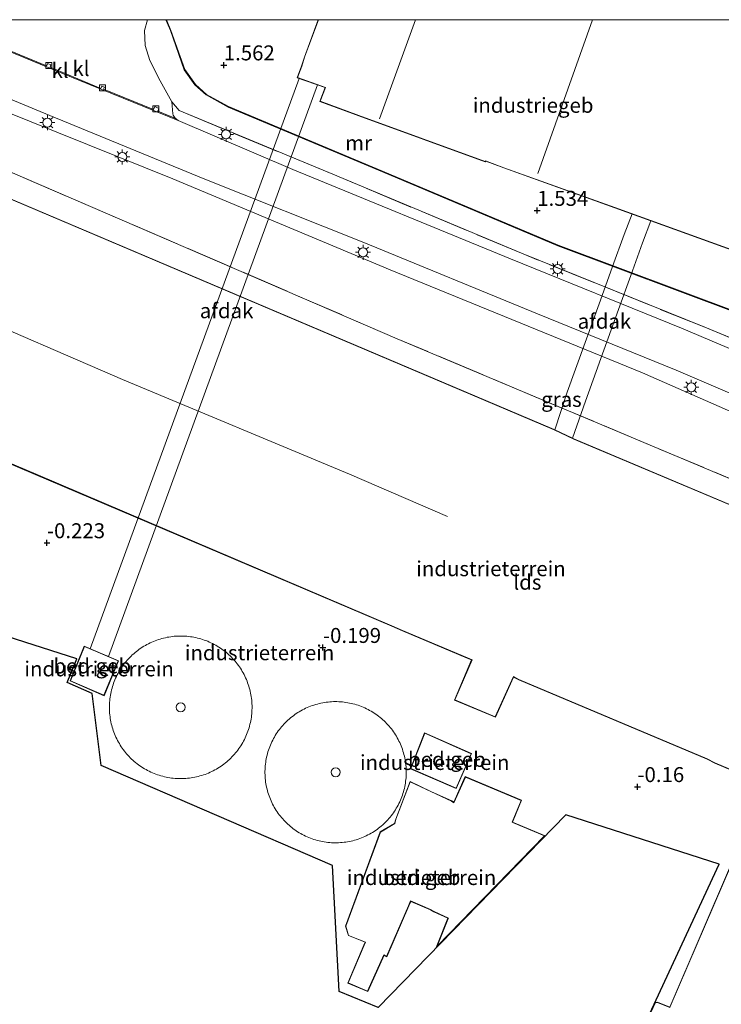
# Model space of a CAD drawing. Units: metres. Extents: x 90000 to 100008, y 423348 to 425003.
# Drawn here: x 98015 to 98132, y 424835 to 425000 of the extents above; entities that cross this region are included whole.
import ezdxf
from ezdxf.enums import TextEntityAlignment as Align

# ---------------------------------------------------------------- set-up
doc = ezdxf.new("R2010")
doc.units = ezdxf.units.M
doc.linetypes.add('IE-TERREINAFSCHEIDING', pattern=[10, 8, -2])
doc.layers.get('0').update_dxf_attribs({"lineweight": 25})
doc.layers.add('B-ME-GW-HOOGTEPUNT-S-B1', color=10, linetype='Continuous')
doc.layers.add('B-ME-KG-KADASTRAAL-OPNAMEDTMGRENS-L-B1', color=10, linetype='Continuous')
for name, color, linetype, lineweight in [('B-ME-GW-KRUINLIJN-L-B1', 93, 'Continuous', 18), ('B-ME-IE-GRASLAND-GV-B6', 93, 'Continuous', 18), ('B-ME-IE-GRONDWERKLIJN-GROND_INGERICHT-GV-B6', 253, 'Continuous', 18), ('B-ME-IE-MEUBILAIR_WEGMEUBILAIR-LICHTMAST-S-B1', 8, 'Continuous', 18), ('B-ME-IE-TERREINAFSCHEIDING-RASTERHEKWERK-L-B1', 8, 'IE-TERREINAFSCHEIDING', 18), ('B-ME-KG-KADASTRAAL-DAKRAND-L-B1', 13, 'Continuous', 18), ('B-ME-KG-KADASTRAAL-NOKLIJN-L-B1', 13, 'Continuous', 18), ('B-ME-MW-MUUR-GV-B6', 8, 'IE-TERREINAFSCHEIDING-KUNSTMATIG', 18), ('B-ME-OG-BEBOUWING-GV-B6', 173, 'Continuous', 18), ('B-ME-OG-BEBOUWING-S-B1', 173, 'Continuous', 18), ('B-ME-VH-VERH_SOORT-BITUMEN-GV-B6', 8, 'IE-TERREINAFSCHEIDING-NATUURLIJK-HOUTWAL', 18), ('B-ME-VH-VERH_SOORT-KLINKERS-GV-B6', 8, 'IE-TERREINAFSCHEIDING-NATUURLIJK-HOUTWAL', 18), ('B-ME-VV-KOLK-S-B1', 8, 'Continuous', 18)]:
    doc.layers.add(name, color=color, linetype=linetype, lineweight=lineweight)
doc.styles.add('NLCS-ISO', font='NLCS-ISO.TTF')
doc.linetypes.add('IE-TERREINAFSCHEIDING-KUNSTMATIG', pattern='A,4,[82,NLCS.SHX,S=0.75,R=90,X=0,Y=0],4,-2', length=10)
doc.linetypes.add('IE-TERREINAFSCHEIDING-NATUURLIJK-HOUTWAL', pattern='A,7,-1.5,[67,NLCS.SHX,S=0.75,R=45,X=0,Y=0],-1.5,7,-1.5,[70,NLCS.SHX,S=0.75,R=0,X=0,Y=0],-1.5', length=20)

# ---------------------------------------------------------------- blocks, each defined once
blk = doc.blocks.new('d43FN_FeatureWriter_4_35_FMEBLOCK4')
at = {"layer": 'B-ME-KG-KADASTRAAL-DAKRAND-L-B1'}
for points in [[(-43.12, 7.17, 24.21), (-49.57, 9.55, 24.21), (-48.71, 11.85, 24.25), (-53.36, 13.51, 24.25), (-52.65, 15.41, 24.25), (-52.17, 16.92, 23.41), (-49.87, 23.18, 23.41)], [(45.26, 23.18, 15.22), (42.63, 15.94, 15.01), (42.12, 14.64, 17.2), (53.36, 10.47, 17.35), (41.12, -23.18, 17.07), (-0.33, -8.2, 17.19), (-18.88, -1.55, 17.63), (-21.94, -0.41, 25.57), (-22.02, -0.53, 24.33), (-43.12, 7.17, 24.21)]]:
    blk.add_polyline3d(points, dxfattribs=at)
blk = doc.blocks.new('d43FN_FeatureWriter_4_35_FMEBLOCK10')
at = {"layer": 'B-ME-KG-KADASTRAAL-DAKRAND-L-B1'}
for points in [[(-43.12, 7.17, 24.21), (-49.57, 9.55, 24.21), (-48.71, 11.85, 24.25), (-53.36, 13.51, 24.25), (-52.65, 15.41, 24.25), (-52.17, 16.92, 23.41), (-49.87, 23.18, 23.41)], [(45.26, 23.18, 15.22), (42.63, 15.94, 15.01), (42.12, 14.64, 17.2), (53.36, 10.47, 17.35), (41.12, -23.18, 17.07), (-0.33, -8.2, 17.19), (-18.88, -1.55, 17.63), (-21.94, -0.41, 25.57), (-22.02, -0.53, 24.33), (-43.12, 7.17, 24.21)]]:
    blk.add_polyline3d(points, dxfattribs=at)
blk = doc.blocks.new('dtb')
blk.add_circle((0, 0), 0.75)
blk = doc.blocks.new('hoogtepunt')
for p, q in [((-0.5, 0), (0.5, 0)), ((0, 0.5), (0, -0.5))]:
    blk.add_line(p, q)
blk = doc.blocks.new('lantaarnpaal')
for p, q in [((-0.75, 0), (-1.25, 0)), ((-0.88, 0.88), (-0.53, 0.53)), ((0, 0.75), (0, 1.25)), ((0.53, 0.53), (0.88, 0.88)), ((0.75, 0), (1.25, 0)), ((-0.53, -0.53), (-0.88, -0.88)), ((0, -0.75), (0, -1.25)), ((0.53, -0.53), (0.88, -0.88))]:
    blk.add_line(p, q)
blk.add_circle((0, 0), 0.75)
blk = doc.blocks.new('kolk')
blk.add_lwpolyline([(-0.5, -0.5), (0.5, -0.5), (0.5, 0.5), (-0.5, 0.5)], close=True)

msp = doc.modelspace()

# ---------------------------------------------------------------- linework, layer by layer
at = {"layer": 'B-ME-GW-KRUINLIJN-L-B1'}
msp.add_polyline3d([(97993.698, 424992.724, 4.469), (97993.794, 424992.683, 4.469), (98007.317, 424986.839, 4.473), (98040.744, 424973.435, 4.731), (98077.023, 424958.188, 4.931), (98119.17, 424940.982, 4.761), (98157.619, 424924.092, 4.785), (98193.284, 424907.195, 4.87), (98221.967, 424890.967, 3.937)], dxfattribs=at)
at = {"layer": 'B-ME-IE-GRASLAND-GV-B6'}
for points in [[(98226.439, 424908.832, 5.162), (98209.299, 424916.55, 5.417), (98198.695, 424919.151, 4.853), (98189.811, 424921.676, 4.879), (98186.672, 424922.899, 4.898), (98181.471, 424925.629, 4.828), (98154.557, 424938.324, 4.688), (98129.583, 424948.603, 5.075), (98098.949, 424960.967, 5.023), (98067.464, 424974.166, 4.906), (98041.777, 424984.802, 4.79), (98040.58, 424986.288, 4.774), (98038.618, 424989.765, 5.009), (98036.894, 424993.17, 5.002), (98036.103, 424995.699, 5.051), (98036.005, 424998.192, 4.992), (98036.51173, 425000, 4.8727), (98039.585, 425000, 4.19092)], [(98226.439, 424908.832, 5.162), (98209.299, 424916.55, 5.417), (98198.695, 424919.151, 4.853), (98189.811, 424921.676, 4.879), (98186.672, 424922.899, 4.898), (98181.471, 424925.629, 4.828), (98154.557, 424938.324, 4.688), (98129.583, 424948.603, 5.075), (98098.949, 424960.967, 5.023), (98067.464, 424974.166, 4.906), (98041.777, 424984.802, 4.79), (98040.58, 424986.288, 4.774), (98038.618, 424989.765, 5.009), (98036.894, 424993.17, 5.002), (98036.103, 424995.699, 5.051), (98036.005, 424998.192, 4.992), (98036.51173, 425000, 4.8727), (98039.585, 425000, 4.19092)], [(98039.585, 425000, 4.19092), (98040.315, 424998.175, 3.348), (98042.622, 424991.642, 3.315), (98044.418, 424989.097, 3.296), (98046.27, 424987.445, 3.296), (98049.972, 424985.379, 3.312), (98076.79, 424974.131, 3.314), (98105.038, 424962.238, 3.332), (98135.407, 424950.844, 3.24), (98152.862, 424944.413, 3.227), (98152.897, 424944.506, 1.769), (98165.728, 424939.08, 2.433), (98167, 424938.861, 2.464), (98177.193, 424933.48, 2.952), (98195.357, 424923.937, 3.53), (98199.089, 424923.015, 3.529), (98205.165, 424922.052, 3.535), (98214.742, 424919.418, 3.57), (98217.85, 424918.563, 3.582)], [(98039.585, 425000, 4.19092), (98040.315, 424998.175, 3.348), (98042.622, 424991.642, 3.315), (98044.418, 424989.097, 3.296), (98046.27, 424987.445, 3.296), (98049.972, 424985.379, 3.312), (98076.79, 424974.131, 3.314), (98105.038, 424962.238, 3.332), (98135.407, 424950.844, 3.24), (98152.862, 424944.413, 3.227), (98152.897, 424944.506, 1.769), (98165.728, 424939.08, 2.433), (98167, 424938.861, 2.464), (98177.193, 424933.48, 2.952), (98195.357, 424923.937, 3.53), (98199.089, 424923.015, 3.529), (98205.165, 424922.052, 3.535), (98214.742, 424919.418, 3.57), (98217.85, 424918.563, 3.582)], [(98221.967, 424890.967, 3.937), (98193.284, 424907.195, 4.87), (98157.619, 424924.092, 4.785), (98119.17, 424940.982, 4.761), (98077.023, 424958.188, 4.931), (98040.744, 424973.435, 4.731), (98007.317, 424986.839, 4.473), (97993.794, 424992.683, 4.469), (97993.698, 424992.724, 4.469), (97994.112, 424993.819, 4.669), (97994.646, 424994.592, 4.646), (98020.159, 424983.991, 4.684), (98046.086, 424973.37, 4.684), (98072.639, 424962.781, 4.945), (98101.628, 424950.868, 5.022), (98124.814, 424941.412, 4.723), (98159.864, 424926.389, 4.753), (98184.558, 424914.463, 4.886), (98205.836, 424902.538, 4.582), (98242.801, 424881.979, 3.75)], [(98221.967, 424890.967, 3.937), (98216.653, 424880.431, 0.201), (98214, 424881.743, 0.07), (98216.146, 424886.943, 0.075), (98203.17, 424894.134, 0.09), (98078.184, 424946.695, 0.093), (98004.984, 424978.28, -0.133), (97989.324, 424980.829, -0.268), (97993.794, 424992.683, 4.469), (98007.317, 424986.839, 4.473), (98040.744, 424973.435, 4.731), (98077.023, 424958.188, 4.931), (98119.17, 424940.982, 4.761), (98157.619, 424924.092, 4.785), (98193.284, 424907.195, 4.87), (98221.967, 424890.967, 3.937)], [(98150.444, 424937.962, 5.027), (98125.708, 424948.438, 5.008), (98097.158, 424960.037, 5.015), (98060.784, 424974.983, 4.815), (98041.628, 424983.13, 4.811), (98041.145, 424983.556, 4.799), (98040.771, 424984.021, 4.799), (98040.725, 424984.278, 4.795), (98040.58, 424986.288, 4.774), (98041.777, 424984.802, 4.79), (98067.464, 424974.166, 4.906), (98098.949, 424960.967, 5.023), (98129.583, 424948.603, 5.075), (98154.557, 424938.324, 4.688)]]:
    msp.add_polyline3d(points, dxfattribs=at)
at = {"layer": 'B-ME-IE-GRONDWERKLIJN-GROND_INGERICHT-GV-B6'}
for points in [[(98135.442, 424950.938, 1.768), (98105.075, 424962.331, 1.625), (98076.828, 424974.224, 1.578), (98050.016, 424985.469, 1.647), (98046.328, 424987.527, 1.647), (98044.494, 424989.164, 1.647), (98042.711, 424991.688, 1.715), (98040.409, 424998.21, 1.879), (98039.6924, 425000, 1.879), (98064.9942, 425000, 1.61762), (98062.709, 424993.761, 1.639), (98062.221, 424992.245, 1.639), (98061.499, 424990.305, 1.737), (98066.152, 424988.644, 1.737), (98065.29, 424986.342, 1.737), (98071.78, 424983.948, 1.737), (98092.923, 424976.229, 1.676), (98093, 424976.35, 1.676), (98096.023, 424975.227, 1.676), (98114.579, 424968.578, 1.748), (98156.067, 424953.583, 1.928)], [(98135.442, 424950.938, 1.768), (98105.075, 424962.331, 1.625), (98076.828, 424974.224, 1.578), (98050.016, 424985.469, 1.647), (98046.328, 424987.527, 1.647), (98044.494, 424989.164, 1.647), (98042.711, 424991.688, 1.715), (98040.409, 424998.21, 1.879), (98039.6924, 425000, 1.879), (98064.9942, 425000, 1.61762), (98062.709, 424993.761, 1.639), (98062.221, 424992.245, 1.639), (98061.499, 424990.305, 1.737), (98066.152, 424988.644, 1.737), (98065.29, 424986.342, 1.737), (98071.78, 424983.948, 1.737), (98092.923, 424976.229, 1.676), (98093, 424976.35, 1.676), (98096.023, 424975.227, 1.676), (98114.579, 424968.578, 1.748), (98156.067, 424953.583, 1.928)], [(98004.984, 424978.28, -0.133), (98078.184, 424946.695, 0.093), (98203.17, 424894.134, 0.09), (98216.146, 424886.943, 0.075), (98214, 424881.743, 0.07), (98212.856, 424878.436, 0.069), (98199.056, 424833.795, -0.135)], [(97996.095, 424933.207, -0.126), (98077.31, 424898.661, -0.087), (98079.067, 424897.861, -0.087), (98089.924, 424893.333, -0.087), (98090.642, 424893.009, -0.087), (98087.754, 424886.316, -0.087), (98094.626, 424883.435, -0.087), (98097.638, 424890.161, -0.087), (98098.524, 424889.716, -0.087), (98129.986, 424876.452, -0.071), (98131.255, 424875.782, -0.071), (98180.911, 424854.785, -0.1), (98182.58, 424858.691, -0.123), (98183.585, 424858.229, -0.123), (98193.575, 424853.908, -0.104), (98206.231, 424883.583, -0.094), (98195.829, 424888.079, -0.07), (98195.249, 424888.335, -0.07), (98197.009, 424892.205, -0.07), (98165.588, 424905.591, -0.116), (98107.722, 424929.964, -0.124), (98104.449, 424931.519, -0.124), (98012.189, 424970.675, -0.091)], [(98115.695, 424823.762, -0.159), (98132.005, 424858.9, -0.165), (98106.368, 424867.104, -0.24), (98075.047, 424834.953, -0.06), (98068.502, 424837.588, -0.06), (98067.394, 424858.682, -0.071), (98028.769, 424875.361, -0.243), (98027.263, 424887.394, -0.243), (98023.06, 424889.238, -0.19), (98024.681, 424893.196, -0.243), (98007.283, 424898.749, -0.162)], [(98031.656, 424892.889, -0.19), (98025.942, 424895.308, -0.19), (98023.565, 424889.494, -0.19), (98029.247, 424887.036, -0.19), (98031.656, 424892.889, -0.19)], [(98080.435, 424874.824, -0.208), (98088.065, 424871.537, -0.208), (98090.644, 424877.374, -0.208), (98082.787, 424880.842, -0.208), (98080.435, 424874.824, -0.208)], [(98098.967, 424869.571, -0.204), (98089.575, 424873.517, -0.12), (98087.663, 424869.222, -0.136), (98087.323, 424869.483, -0.136), (98083.828, 424871.053, -0.136), (98080.37, 424872.696, -0.136), (98077.955, 424866.428, -0.169), (98077.768, 424865.704, -0.169), (98075.373, 424864.277, -0.169), (98069.57, 424848.533, -0.169), (98070.047, 424846.951, -0.169), (98072.851, 424845.826, -0.169), (98072.655, 424845.354, -0.169), (98069.957, 424839.019, -0.169), (98073.279, 424837.625, -0.084), (98076.014, 424843.686, -0.084), (98076.472, 424843.407, -0.084), (98080.143, 424851.926, -0.082), (98080.482, 424852.668, -0.082), (98083.747, 424851.261, -0.082), (98084.338, 424850.917, -0.082), (98086.693, 424849.844, -0.082), (98084.726, 424844.961, -0.082), (98102.909, 424863.625, -0.129), (98097.473, 424865.93, -0.209), (98098.967, 424869.571, -0.204)], [(98194.711, 424833.059, -0.138), (98139.282, 424856.65, -0.138), (98139.421, 424856.891, -0.138), (98140.003, 424858.283, -0.138), (98135.09, 424860.409, -0.138), (98134.267, 424858.875, -0.138), (98134.05, 424858.98, -0.138), (98123.736, 424835.008, -0.112), (98121.706, 424835.849, -0.088), (98121.336, 424835.796, -0.082), (98115.899, 424824.083, -0.06), (98116.459, 424823.468, -0.06), (98123.541, 424820.524, -0.17), (98099.684, 424764.555, -0.154), (98155.538, 424740.624, -0.067), (98194.711, 424833.059, -0.138)]]:
    msp.add_polyline3d(points, dxfattribs=at)
at = {"layer": 'B-ME-IE-TERREINAFSCHEIDING-RASTERHEKWERK-L-B1'}
for points in [[(98235.923, 424904.457, 5.11), (98226.439, 424908.832, 5.162), (98209.299, 424916.55, 5.417), (98198.695, 424919.151, 4.853), (98189.811, 424921.676, 4.879), (98186.672, 424922.899, 4.898), (98181.471, 424925.629, 4.828), (98154.557, 424938.324, 4.688), (98129.583, 424948.603, 5.075), (98098.949, 424960.967, 5.023), (98067.464, 424974.166, 4.906), (98041.777, 424984.802, 4.79), (98040.58, 424986.288, 4.774), (98038.618, 424989.765, 5.009), (98036.894, 424993.17, 5.002), (98036.103, 424995.699, 5.051), (98036.005, 424998.192, 4.992), (98036.51173, 425000, 4.8727)], [(98235.923, 424904.457, 5.11), (98226.439, 424908.832, 5.162), (98209.299, 424916.55, 5.417), (98198.695, 424919.151, 4.853), (98189.811, 424921.676, 4.879), (98186.672, 424922.899, 4.898), (98181.471, 424925.629, 4.828), (98154.557, 424938.324, 4.688), (98129.583, 424948.603, 5.075), (98098.949, 424960.967, 5.023), (98067.464, 424974.166, 4.906), (98041.777, 424984.802, 4.79), (98040.58, 424986.288, 4.774), (98038.618, 424989.765, 5.009), (98036.894, 424993.17, 5.002), (98036.103, 424995.699, 5.051), (98036.005, 424998.192, 4.992), (98036.51173, 425000, 4.8727)], [(98214, 424881.743, 0.07), (98216.146, 424886.943, 0.075), (98203.17, 424894.134, 0.09), (98078.184, 424946.695, 0.093), (98004.984, 424978.28, -0.133), (97989.324, 424980.829, -0.268), (97989.222, 424980.845, -0.269)]]:
    msp.add_polyline3d(points, dxfattribs=at)
at = {"layer": 'B-ME-KG-KADASTRAAL-DAKRAND-L-B1'}
for points in [[(98012.216, 424970.609, 9.797), (98104.428, 424931.474, 9.58), (98107.701, 424929.919, 9.58), (98165.568, 424905.545, 9.493), (98196.942, 424892.179, 9.547), (98195.183, 424888.31, 9.746), (98195.81, 424888.033, 5.247), (98206.166, 424883.557, 4.824), (98193.549, 424853.974, 4.793), (98183.605, 424858.275, 5.608), (98182.554, 424858.758, 9.871), (98180.885, 424854.85, 9.668), (98131.276, 424875.828, 9.375), (98130.008, 424876.497, 12.881), (98098.545, 424889.762, 12.822), (98097.614, 424890.229, 16.907), (98094.6, 424883.5, 16.74), (98087.82, 424886.342, 16.752), (98090.707, 424893.035, 16.74), (98089.944, 424893.379, 12.761), (98079.087, 424897.907, 12.727), (98077.33, 424898.707, 9.568), (98017.889, 424924.034, 9.541), (97996.16, 424933.233, 9.578)], [(98053.962, 424885.094, 38.638), (98053.958, 424885.394, 38.638), (98053.947, 424885.694, 38.638), (98053.928, 424885.993, 38.638), (98053.901, 424886.292, 38.638), (98053.868, 424886.59, 38.638), (98053.826, 424886.887, 38.638), (98053.777, 424887.184, 38.638), (98053.721, 424887.478, 38.638), (98053.657, 424887.771, 38.638), (98053.586, 424888.063, 38.638), (98053.508, 424888.352, 38.638), (98053.422, 424888.64, 38.638), (98053.329, 424888.925, 38.638), (98053.229, 424889.208, 38.638), (98053.122, 424889.488, 38.638), (98053.008, 424889.766, 38.638), (98052.887, 424890.04, 38.638), (98052.759, 424890.311, 38.638), (98052.625, 424890.579, 38.638), (98052.483, 424890.844, 38.638), (98052.335, 424891.105, 38.638), (98052.18, 424891.362, 38.638), (98052.019, 424891.615, 38.638), (98051.852, 424891.864, 38.638), (98051.678, 424892.109, 38.638), (98051.499, 424892.349, 38.638), (98051.313, 424892.584, 38.638), (98051.122, 424892.815, 38.638), (98050.924, 424893.042, 38.638), (98050.721, 424893.263, 38.638), (98050.513, 424893.479, 38.638), (98050.299, 424893.689, 38.638), (98050.08, 424893.894, 38.638), (98049.856, 424894.093, 38.638), (98049.627, 424894.287, 38.638), (98049.394, 424894.475, 38.638), (98049.155, 424894.657, 38.638), (98048.912, 424894.833, 38.638), (98048.665, 424895.002, 38.638), (98048.413, 424895.166, 38.638), (98048.157, 424895.323, 38.638), (98047.898, 424895.474, 38.638), (98047.635, 424895.618, 38.638), (98047.368, 424895.755, 38.638), (98047.098, 424895.886, 38.638), (98046.825, 424896.009, 38.638), (98046.548, 424896.126, 38.638), (98046.269, 424896.236, 38.638), (98045.987, 424896.339, 38.638), (98045.703, 424896.435, 38.638), (98045.417, 424896.523, 38.638), (98045.127, 424896.604, 38.638), (98044.837, 424896.678, 38.638), (98044.544, 424896.745, 38.638), (98044.25, 424896.804, 38.638), (98043.955, 424896.855, 38.638), (98043.658, 424896.9, 38.638), (98043.36, 424896.937, 38.638), (98043.062, 424896.966, 38.638), (98042.763, 424896.988, 38.638), (98042.463, 424897.002, 38.638), (98042.163, 424897.009, 38.638), (98041.863, 424897.008, 38.638), (98041.563, 424897, 38.638), (98041.264, 424896.983, 38.638), (98040.964, 424896.96, 38.638), (98040.666, 424896.929, 38.638), (98040.369, 424896.891, 38.638), (98040.072, 424896.845, 38.638), (98039.777, 424896.791, 38.638), (98039.483, 424896.73, 38.638), (98039.191, 424896.662, 38.638), (98038.901, 424896.586, 38.638), (98038.612, 424896.503, 38.638), (98038.326, 424896.414, 38.638), (98038.042, 424896.316, 38.638), (98037.761, 424896.212, 38.638), (98037.483, 424896.101, 38.638), (98037.207, 424895.982, 38.638), (98036.935, 424895.857, 38.638), (98036.665, 424895.725, 38.638), (98036.399, 424895.586, 38.638), (98036.137, 424895.44, 38.638), (98035.878, 424895.288, 38.638), (98035.624, 424895.13, 38.638), (98035.373, 424894.965, 38.638), (98035.126, 424894.793, 38.638), (98034.885, 424894.616, 38.638), (98034.647, 424894.433, 38.638), (98034.415, 424894.244, 38.638), (98034.187, 424894.049, 38.638), (98033.963, 424893.848, 38.638), (98033.746, 424893.642, 38.638), (98033.533, 424893.43, 38.638), (98033.326, 424893.213, 38.638), (98033.125, 424892.991, 38.638), (98032.928, 424892.764, 38.638), (98032.738, 424892.532, 38.638), (98032.554, 424892.295, 38.638), (98032.375, 424892.054, 38.638), (98032.204, 424891.808, 38.638), (98032.038, 424891.558, 38.638), (98031.878, 424891.304, 38.638), (98031.725, 424891.046, 38.638), (98031.578, 424890.784, 38.638), (98031.438, 424890.519, 38.638), (98031.305, 424890.25, 38.638), (98031.179, 424889.978, 38.638), (98031.059, 424889.703, 38.638), (98030.947, 424889.425, 38.638), (98030.841, 424889.144, 38.638), (98030.743, 424888.861, 38.638), (98030.651, 424888.575, 38.638), (98030.567, 424888.287, 38.638), (98030.491, 424887.997, 38.638), (98030.421, 424887.705, 38.638), (98030.359, 424887.412, 38.638), (98030.305, 424887.117, 38.638), (98030.257, 424886.82, 38.638), (98030.218, 424886.523, 38.638), (98030.186, 424886.225, 38.638), (98030.161, 424885.926, 38.638), (98030.144, 424885.626, 38.638), (98030.134, 424885.326, 38.638), (98030.132, 424885.026, 38.638), (98030.138, 424884.727, 38.638), (98030.15, 424884.427, 38.638), (98030.171, 424884.127, 38.638), (98030.199, 424883.829, 38.638), (98030.235, 424883.531, 38.638), (98030.278, 424883.234, 38.638), (98030.329, 424882.938, 38.638), (98030.387, 424882.644, 38.638), (98030.452, 424882.351, 38.638), (98030.524, 424882.06, 38.638), (98030.604, 424881.771, 38.638), (98030.692, 424881.484, 38.638), (98030.787, 424881.199, 38.638), (98030.888, 424880.917, 38.638), (98030.997, 424880.638, 38.638), (98031.112, 424880.361, 38.638), (98031.235, 424880.087, 38.638), (98031.364, 424879.816, 38.638), (98031.501, 424879.549, 38.638), (98031.644, 424879.285, 38.638), (98031.793, 424879.025, 38.638), (98031.949, 424878.769, 38.638), (98032.112, 424878.517, 38.638), (98032.281, 424878.269, 38.638), (98032.456, 424878.025, 38.638), (98032.637, 424877.786, 38.638), (98032.823, 424877.551, 38.638), (98033.016, 424877.321, 38.638), (98033.215, 424877.097, 38.638), (98033.419, 424876.877, 38.638), (98033.628, 424876.662, 38.638), (98033.844, 424876.453, 38.638), (98034.063, 424876.249, 38.638), (98034.289, 424876.051, 38.638), (98034.519, 424875.858, 38.638), (98034.754, 424875.672, 38.638), (98034.994, 424875.491, 38.638), (98035.237, 424875.317, 38.638), (98035.486, 424875.148, 38.638), (98035.738, 424874.986, 38.638), (98035.995, 424874.831, 38.638), (98036.255, 424874.682, 38.638), (98036.519, 424874.539, 38.638), (98036.787, 424874.403, 38.638), (98037.057, 424874.274, 38.638), (98037.332, 424874.152, 38.638), (98037.608, 424874.037, 38.638), (98037.888, 424873.929, 38.638), (98038.17, 424873.828, 38.638), (98038.456, 424873.733, 38.638), (98038.743, 424873.646, 38.638), (98039.032, 424873.567, 38.638), (98039.323, 424873.495, 38.638), (98039.616, 424873.43, 38.638), (98039.91, 424873.373, 38.638), (98040.206, 424873.322, 38.638), (98040.503, 424873.28, 38.638), (98040.801, 424873.245, 38.638), (98041.1, 424873.217, 38.638), (98041.399, 424873.197, 38.638), (98041.699, 424873.184, 38.638), (98041.999, 424873.179, 38.638), (98042.299, 424873.182, 38.638), (98042.599, 424873.192, 38.638), (98042.898, 424873.209, 38.638), (98043.197, 424873.235, 38.638), (98043.495, 424873.268, 38.638), (98043.792, 424873.308, 38.638), (98044.088, 424873.355, 38.638), (98044.383, 424873.411, 38.638), (98044.677, 424873.473, 38.638), (98044.969, 424873.543, 38.638), (98045.258, 424873.62, 38.638), (98045.546, 424873.705, 38.638), (98045.832, 424873.796, 38.638), (98046.115, 424873.895, 38.638), (98046.396, 424874.001, 38.638), (98046.674, 424874.114, 38.638), (98046.949, 424874.234, 38.638), (98047.221, 424874.361, 38.638), (98047.489, 424874.495, 38.638), (98047.754, 424874.636, 38.638), (98048.016, 424874.782, 38.638), (98048.273, 424874.936, 38.638), (98048.527, 424875.096, 38.638), (98048.777, 424875.262, 38.638), (98049.022, 424875.435, 38.638), (98049.263, 424875.613, 38.638), (98049.5, 424875.798, 38.638), (98049.731, 424875.988, 38.638), (98049.958, 424876.185, 38.638), (98050.18, 424876.387, 38.638), (98050.396, 424876.594, 38.638), (98050.608, 424876.807, 38.638), (98050.814, 424877.025, 38.638), (98051.014, 424877.249, 38.638), (98051.209, 424877.477, 38.638), (98051.398, 424877.71, 38.638), (98051.581, 424877.948, 38.638), (98051.758, 424878.19, 38.638), (98051.928, 424878.437, 38.638), (98052.093, 424878.688, 38.638), (98052.251, 424878.942, 38.638), (98052.402, 424879.201, 38.638), (98052.548, 424879.464, 38.638), (98052.686, 424879.73, 38.638), (98052.818, 424880, 38.638), (98052.942, 424880.272, 38.638), (98053.061, 424880.548, 38.638), (98053.171, 424880.827, 38.638), (98053.275, 424881.108, 38.638), (98053.372, 424881.392, 38.638), (98053.462, 424881.679, 38.638), (98053.544, 424881.967, 38.638), (98053.619, 424882.257, 38.638), (98053.687, 424882.55, 38.638), (98053.748, 424882.843, 38.638), (98053.8, 424883.139, 38.638), (98053.846, 424883.435, 38.638), (98053.884, 424883.733, 38.638), (98053.915, 424884.031, 38.638), (98053.938, 424884.331, 38.638), (98053.953, 424884.63, 38.638), (98053.961, 424884.93, 38.638), (98053.962, 424885.094, 38.638)], [(98025.97, 424895.242, 42.526), (98031.591, 424892.862, 42.528), (98029.22, 424887.102, 42.528), (98023.63, 424889.52, 42.506), (98025.97, 424895.242, 42.526)], [(98079.716, 424874.25, 38.713), (98079.712, 424874.55, 38.713), (98079.701, 424874.85, 38.713), (98079.682, 424875.149, 38.713), (98079.655, 424875.448, 38.713), (98079.621, 424875.746, 38.713), (98079.579, 424876.043, 38.713), (98079.53, 424876.339, 38.713), (98079.473, 424876.633, 38.713), (98079.409, 424876.926, 38.713), (98079.337, 424877.218, 38.713), (98079.258, 424877.507, 38.713), (98079.171, 424877.794, 38.713), (98079.078, 424878.08, 38.713), (98078.977, 424878.362, 38.713), (98078.868, 424878.642, 38.713), (98078.753, 424878.918, 38.713), (98078.631, 424879.192, 38.713), (98078.502, 424879.463, 38.713), (98078.366, 424879.731, 38.713), (98078.223, 424879.995, 38.713), (98078.074, 424880.255, 38.713), (98077.917, 424880.511, 38.713), (98077.755, 424880.763, 38.713), (98077.586, 424881.011, 38.713), (98077.412, 424881.255, 38.713), (98077.23, 424881.494, 38.713), (98077.043, 424881.729, 38.713), (98076.85, 424881.958, 38.713), (98076.651, 424882.183, 38.713), (98076.446, 424882.402, 38.713), (98076.236, 424882.616, 38.713), (98076.021, 424882.825, 38.713), (98075.8, 424883.028, 38.713), (98075.575, 424883.226, 38.713), (98075.344, 424883.417, 38.713), (98075.108, 424883.604, 38.713), (98074.868, 424883.783, 38.713), (98074.624, 424883.957, 38.713), (98074.375, 424884.124, 38.713), (98074.122, 424884.285, 38.713), (98073.864, 424884.439, 38.713), (98073.603, 424884.587, 38.713), (98073.338, 424884.729, 38.713), (98073.07, 424884.863, 38.713), (98072.799, 424884.99, 38.713), (98072.524, 424885.111, 38.713), (98072.247, 424885.225, 38.713), (98071.966, 424885.331, 38.713), (98071.683, 424885.43, 38.713), (98071.397, 424885.522, 38.713), (98071.11, 424885.607, 38.713), (98070.82, 424885.685, 38.713), (98070.528, 424885.755, 38.713), (98070.235, 424885.817, 38.713), (98069.94, 424885.873, 38.713), (98069.644, 424885.92, 38.713), (98069.346, 424885.96, 38.713), (98069.048, 424885.993, 38.713), (98068.749, 424886.018, 38.713), (98068.45, 424886.035, 38.713), (98068.15, 424886.044, 38.713), (98067.85, 424886.047, 38.713), (98067.55, 424886.041, 38.713), (98067.25, 424886.028, 38.713), (98066.951, 424886.007, 38.713), (98066.652, 424885.979, 38.713), (98066.354, 424885.942, 38.713), (98066.058, 424885.899, 38.713), (98065.762, 424885.848, 38.713), (98065.468, 424885.789, 38.713), (98065.175, 424885.723, 38.713), (98064.884, 424885.65, 38.713), (98064.596, 424885.569, 38.713), (98064.309, 424885.48, 38.713), (98064.024, 424885.386, 38.713), (98063.743, 424885.283, 38.713), (98063.463, 424885.173, 38.713), (98063.187, 424885.056, 38.713), (98062.914, 424884.932, 38.713), (98062.644, 424884.801, 38.713), (98062.377, 424884.664, 38.713), (98062.114, 424884.52, 38.713), (98061.855, 424884.369, 38.713), (98061.6, 424884.211, 38.713), (98061.348, 424884.047, 38.713), (98061.101, 424883.877, 38.713), (98060.859, 424883.701, 38.713), (98060.621, 424883.518, 38.713), (98060.387, 424883.329, 38.713), (98060.159, 424883.135, 38.713), (98059.936, 424882.935, 38.713), (98059.717, 424882.729, 38.713), (98059.504, 424882.518, 38.713), (98059.297, 424882.301, 38.713), (98059.095, 424882.079, 38.713), (98058.899, 424881.852, 38.713), (98058.708, 424881.62, 38.713), (98058.524, 424881.384, 38.713), (98058.346, 424881.143, 38.713), (98058.173, 424880.897, 38.713), (98058.007, 424880.647, 38.713), (98057.848, 424880.393, 38.713), (98057.695, 424880.135, 38.713), (98057.549, 424879.873, 38.713), (98057.409, 424879.607, 38.713), (98057.276, 424879.338, 38.713), (98057.15, 424879.066, 38.713), (98057.031, 424878.791, 38.713), (98056.919, 424878.512, 38.713), (98056.814, 424878.231, 38.713), (98056.717, 424877.947, 38.713), (98056.626, 424877.662, 38.713), (98056.543, 424877.373, 38.713), (98056.468, 424877.083, 38.713), (98056.399, 424876.791, 38.713), (98056.338, 424876.497, 38.713), (98056.285, 424876.202, 38.713), (98056.239, 424875.905, 38.713), (98056.201, 424875.608, 38.713), (98056.17, 424875.31, 38.713), (98056.147, 424875.011, 38.713), (98056.131, 424874.711, 38.713), (98056.124, 424874.411, 38.713), (98056.124, 424874.111, 38.713), (98056.131, 424873.811, 38.713), (98056.146, 424873.511, 38.713), (98056.168, 424873.212, 38.713), (98056.199, 424872.914, 38.713), (98056.236, 424872.616, 38.713), (98056.282, 424872.32, 38.713), (98056.334, 424872.024, 38.713), (98056.395, 424871.73, 38.713), (98056.462, 424871.438, 38.713), (98056.538, 424871.148, 38.713), (98056.62, 424870.859, 38.713), (98056.71, 424870.573, 38.713), (98056.807, 424870.29, 38.713), (98056.912, 424870.008, 38.713), (98057.023, 424869.729, 38.713), (98057.142, 424869.454, 38.713), (98057.267, 424869.182, 38.713), (98057.399, 424868.912, 38.713), (98057.539, 424868.646, 38.713), (98057.684, 424868.384, 38.713), (98057.837, 424868.126, 38.713), (98057.996, 424867.872, 38.713), (98058.161, 424867.621, 38.713), (98058.333, 424867.375, 38.713), (98058.511, 424867.134, 38.713), (98058.695, 424866.897, 38.713), (98058.885, 424866.665, 38.713), (98059.081, 424866.438, 38.713), (98059.282, 424866.215, 38.713), (98059.489, 424865.998, 38.713), (98059.702, 424865.786, 38.713), (98059.919, 424865.58, 38.713), (98060.143, 424865.379, 38.713), (98060.371, 424865.185, 38.713), (98060.604, 424864.996, 38.713), (98060.841, 424864.813, 38.713), (98061.083, 424864.636, 38.713), (98061.33, 424864.465, 38.713), (98061.581, 424864.3, 38.713), (98061.836, 424864.143, 38.713), (98062.095, 424863.991, 38.713), (98062.358, 424863.846, 38.713), (98062.625, 424863.708, 38.713), (98062.894, 424863.577, 38.713), (98063.167, 424863.453, 38.713), (98063.443, 424863.335, 38.713), (98063.722, 424863.225, 38.713), (98064.004, 424863.122, 38.713), (98064.288, 424863.026, 38.713), (98064.575, 424862.938, 38.713), (98064.863, 424862.856, 38.713), (98065.154, 424862.782, 38.713), (98065.447, 424862.715, 38.713), (98065.741, 424862.656, 38.713), (98066.036, 424862.604, 38.713), (98066.333, 424862.561, 38.713), (98066.631, 424862.524, 38.713), (98066.929, 424862.495, 38.713), (98067.229, 424862.474, 38.713), (98067.528, 424862.459, 38.713), (98067.828, 424862.454, 38.713), (98068.128, 424862.455, 38.713), (98068.428, 424862.464, 38.713), (98068.728, 424862.481, 38.713), (98069.026, 424862.505, 38.713), (98069.325, 424862.537, 38.713), (98069.622, 424862.577, 38.713), (98069.918, 424862.624, 38.713), (98070.213, 424862.678, 38.713), (98070.507, 424862.74, 38.713), (98070.799, 424862.81, 38.713), (98071.089, 424862.887, 38.713), (98071.376, 424862.971, 38.713), (98071.662, 424863.063, 38.713), (98071.945, 424863.162, 38.713), (98072.226, 424863.268, 38.713), (98072.504, 424863.38, 38.713), (98072.779, 424863.5, 38.713), (98073.051, 424863.627, 38.713), (98073.319, 424863.762, 38.713), (98073.584, 424863.902, 38.713), (98073.845, 424864.05, 38.713), (98074.103, 424864.204, 38.713), (98074.356, 424864.364, 38.713), (98074.605, 424864.531, 38.713), (98074.851, 424864.704, 38.713), (98075.091, 424864.883, 38.713), (98075.327, 424865.069, 38.713), (98075.558, 424865.261, 38.713), (98075.784, 424865.458, 38.713), (98076.005, 424865.66, 38.713), (98076.221, 424865.869, 38.713), (98076.432, 424866.083, 38.713), (98076.636, 424866.301, 38.713), (98076.835, 424866.525, 38.713), (98077.029, 424866.755, 38.713), (98077.217, 424866.989, 38.713), (98077.398, 424867.228, 38.713), (98077.574, 424867.471, 38.713), (98077.743, 424867.719, 38.713), (98077.906, 424867.971, 38.713), (98078.063, 424868.227, 38.713), (98078.212, 424868.486, 38.713), (98078.355, 424868.75, 38.713), (98078.492, 424869.017, 38.713), (98078.622, 424869.288, 38.713), (98078.745, 424869.562, 38.713), (98078.86, 424869.838, 38.713), (98078.969, 424870.118, 38.713), (98079.07, 424870.4, 38.713), (98079.165, 424870.685, 38.713), (98079.251, 424870.972, 38.713), (98079.332, 424871.261, 38.713), (98079.404, 424871.552, 38.713), (98079.469, 424871.845, 38.713), (98079.526, 424872.14, 38.713), (98079.576, 424872.436, 38.713), (98079.618, 424872.732, 38.713), (98079.653, 424873.03, 38.713), (98079.68, 424873.329, 38.713), (98079.7, 424873.628, 38.713), (98079.712, 424873.928, 38.713), (98079.716, 424874.25, 38.713)], [(98080.499, 424874.851, 4.47), (98082.814, 424880.775, 4.456), (98090.578, 424877.349, 4.456), (98088.04, 424871.603, 4.456), (98080.499, 424874.851, 4.47)], [(98097.408, 424865.903, 8.203), (98097.619, 424865.814, 4.285), (98102.822, 424863.607, 4.365), (98084.868, 424845.177, 4.538), (98086.664, 424849.636, 4.538), (98086.757, 424849.869, 7.712), (98084.361, 424850.961, 7.712), (98083.769, 424851.305, 11.123), (98080.458, 424852.734, 10.996), (98080.097, 424851.946, 6.91), (98076.449, 424843.48, 6.86), (98075.992, 424843.758, 9.47), (98073.253, 424837.689, 9.372), (98070.023, 424839.046, 9.372), (98072.701, 424845.334, 9.349), (98072.917, 424845.854, 6.678), (98070.088, 424846.988, 6.678), (98069.623, 424848.532, 6.678), (98075.414, 424864.243, 6.678), (98077.812, 424865.672, 6.678), (98078.003, 424866.413, 3.043), (98080.397, 424872.627, 3.043), (98083.807, 424871.008, 3.995), (98087.297, 424869.44, 3.995), (98087.683, 424869.144, 7.695), (98089.601, 424873.452, 8.075), (98098.902, 424869.544, 8.203), (98097.408, 424865.903, 8.203)], [(98121.37, 424835.75, 4.383), (98121.699, 424835.797, 4.378), (98123.763, 424834.943, 4.353), (98123.822, 424835.081, 4.217), (98134.075, 424858.912, 4.213), (98134.288, 424858.809, 4.213), (98135.112, 424860.345, 4.213), (98139.938, 424858.257, 4.26), (98139.376, 424856.913, 4.26), (98139.21, 424856.626, 6.485), (98194.646, 424833.033, 6.473), (98155.511, 424740.69, 6.405), (98099.749, 424764.582, 6.523), (98123.607, 424820.55, 6.492), (98123.469, 424820.608, 4.401), (98116.489, 424823.51, 4.405), (98115.959, 424824.092, 4.405), (98121.323, 424835.649, 4.403), (98121.37, 424835.75, 4.383)]]:
    msp.add_polyline3d(points, dxfattribs=at)
at = {"layer": 'B-ME-KG-KADASTRAAL-NOKLIJN-L-B1'}
for p, q in [((98075.263, 424983.459, 23.951), (98081.26821, 425000, 23.95021)), ((98075.263, 424983.459, 23.951), (98081.26821, 425000, 23.95021)), ((98101.686, 424974.285, 17.698), (98110.81595, 425000, 17.46917)), ((98101.686, 424974.285, 17.698), (98110.81595, 425000, 17.46917))]:
    msp.add_line(p, q, dxfattribs=at)
msp.add_polyline3d([(98004.488, 424951.924, 10.332), (98032.33, 424939.851, 10.319), (98070.241, 424924.045, 10.318), (98086.632, 424916.999, 10.325)], dxfattribs=at)
at = {"layer": 'B-ME-KG-KADASTRAAL-OPNAMEDTMGRENS-L-B1'}
msp.add_polyline3d([(98217.766, 424822.056, -0.135), (98216.132, 424822.451, -0.127), (98211.734, 424814.216, -0.14), (98211.511, 424813.8, -0.14), (98197.539, 424819.972, -0.224), (98198.409, 424821.761, -0.224), (98200.332, 424825.971, -0.131), (98197.543, 424827.354, -0.131), (98196.141, 424827.907, -0.009), (98193.962, 424823.53, -0.016), (98179.744, 424791.596, -0.047), (98158.15, 424736.688, -0.041), (98095.434, 424763.556, -0.14), (98115.695, 424823.762, -0.159), (98132.005, 424858.9, -0.165), (98106.368, 424867.104, -0.24), (98075.047, 424834.953, -0.06), (98068.502, 424837.588, -0.06), (98067.394, 424858.682, -0.071), (98028.769, 424875.361, -0.243), (98027.263, 424887.394, -0.243), (98023.06, 424889.238, -0.19), (98024.681, 424893.196, -0.243), (98007.283, 424898.749, -0.162)], dxfattribs=at)
at = {"layer": 'B-ME-MW-MUUR-GV-B6'}
msp.add_polyline3d([(98039.6924, 425000, 1.879), (98040.409, 424998.21, 1.879), (98042.711, 424991.688, 1.715), (98044.494, 424989.164, 1.647), (98046.328, 424987.527, 1.647), (98050.016, 424985.469, 1.647), (98076.828, 424974.224, 1.578), (98105.075, 424962.331, 1.625), (98135.442, 424950.938, 1.768), (98152.897, 424944.506, 1.769), (98152.862, 424944.413, 3.227), (98135.407, 424950.844, 3.24), (98105.038, 424962.238, 3.332), (98076.79, 424974.131, 3.314), (98049.972, 424985.379, 3.312), (98046.27, 424987.445, 3.296), (98044.418, 424989.097, 3.296), (98042.622, 424991.642, 3.315), (98040.315, 424998.175, 3.348), (98039.585, 425000, 4.19092), (98039.6924, 425000, 1.879)], dxfattribs=at)
msp.add_polyline3d([(98039.6924, 425000, 1.879), (98040.409, 424998.21, 1.879), (98042.711, 424991.688, 1.715), (98044.494, 424989.164, 1.647), (98046.328, 424987.527, 1.647), (98050.016, 424985.469, 1.647), (98076.828, 424974.224, 1.578), (98105.075, 424962.331, 1.625), (98135.442, 424950.938, 1.768), (98152.897, 424944.506, 1.769), (98152.862, 424944.413, 3.227), (98135.407, 424950.844, 3.24), (98105.038, 424962.238, 3.332), (98076.79, 424974.131, 3.314), (98049.972, 424985.379, 3.312), (98046.27, 424987.445, 3.296), (98044.418, 424989.097, 3.296), (98042.622, 424991.642, 3.315), (98040.315, 424998.175, 3.348), (98039.585, 425000, 4.19092), (98039.6924, 425000, 1.879)], dxfattribs=at)
at = {"layer": 'B-ME-OG-BEBOUWING-GV-B6'}
for points in [[(98064.9942, 425000, 1.61762), (98160.23083, 425000, 1.54797), (98157.598, 424992.748, 1.533), (98157.108, 424991.491, 1.533), (98168.343, 424987.319, 1.51), (98156.067, 424953.583, 1.928), (98114.579, 424968.578, 1.748), (98096.023, 424975.227, 1.676), (98093, 424976.35, 1.676), (98092.923, 424976.229, 1.676), (98071.78, 424983.948, 1.737), (98065.29, 424986.342, 1.737), (98066.152, 424988.644, 1.737), (98061.499, 424990.305, 1.737), (98062.221, 424992.245, 1.639), (98062.709, 424993.761, 1.639), (98064.9942, 425000, 1.61762)], [(98064.9942, 425000, 1.61762), (98160.23083, 425000, 1.54797), (98157.598, 424992.748, 1.533), (98157.108, 424991.491, 1.533), (98168.343, 424987.319, 1.51), (98156.067, 424953.583, 1.928), (98114.579, 424968.578, 1.748), (98096.023, 424975.227, 1.676), (98093, 424976.35, 1.676), (98092.923, 424976.229, 1.676), (98071.78, 424983.948, 1.737), (98065.29, 424986.342, 1.737), (98066.152, 424988.644, 1.737), (98061.499, 424990.305, 1.737), (98062.221, 424992.245, 1.639), (98062.709, 424993.761, 1.639), (98064.9942, 425000, 1.61762)], [(98064.886, 424989.096, 22.66), (98029.998, 424893.591, 22.633), (98026.944, 424894.884, 22.633), (98061.822, 424990.189, 22.66), (98064.886, 424989.096, 22.66)], [(98012.189, 424970.675, -0.091), (98104.449, 424931.519, -0.124), (98107.722, 424929.964, -0.124), (98165.588, 424905.591, -0.116), (98197.009, 424892.205, -0.07)], [(98109.657, 424936.255, 10.017), (98107.513, 424930.063, 8.915), (98104.522, 424931.484, 8.915), (98106.618, 424937.771, 10.017), (98109.623, 424946.035, 11.552), (98112.183, 424953.117, 11.72), (98114.16, 424958.743, 11.406), (98116.112, 424964.119, 10.276), (98117.434, 424967.546, 9.617), (98120.563, 424966.415, 9.617), (98119.169, 424962.736, 10.276), (98117.224, 424957.256, 11.406), (98115.186, 424951.584, 11.72), (98112.746, 424944.801, 11.552), (98109.657, 424936.255, 10.017)], [(98197.009, 424892.205, -0.07), (98195.249, 424888.335, -0.07), (98195.829, 424888.079, -0.07), (98206.231, 424883.583, -0.094), (98193.575, 424853.908, -0.104), (98183.585, 424858.229, -0.123), (98182.58, 424858.691, -0.123), (98180.911, 424854.785, -0.1), (98131.255, 424875.782, -0.071), (98129.986, 424876.452, -0.071), (98098.524, 424889.716, -0.087), (98097.638, 424890.161, -0.087), (98094.626, 424883.435, -0.087), (98087.754, 424886.316, -0.087), (98090.642, 424893.009, -0.087), (98089.924, 424893.333, -0.087), (98079.067, 424897.861, -0.087), (98077.31, 424898.661, -0.087), (97996.095, 424933.207, -0.126)], [(98025.942, 424895.308, -0.19), (98031.656, 424892.889, -0.19), (98029.247, 424887.036, -0.19), (98023.565, 424889.494, -0.19), (98025.942, 424895.308, -0.19)], [(98090.644, 424877.374, -0.208), (98088.065, 424871.537, -0.208), (98080.435, 424874.824, -0.208), (98082.787, 424880.842, -0.208), (98090.644, 424877.374, -0.208)], [(98098.967, 424869.571, -0.204), (98097.473, 424865.93, -0.209), (98102.909, 424863.625, -0.129), (98084.726, 424844.961, -0.082), (98086.693, 424849.844, -0.082), (98084.338, 424850.917, -0.082), (98083.747, 424851.261, -0.082), (98080.482, 424852.668, -0.082), (98080.143, 424851.926, -0.082), (98076.472, 424843.407, -0.084), (98076.014, 424843.686, -0.084), (98073.279, 424837.625, -0.084), (98069.957, 424839.019, -0.169), (98072.655, 424845.354, -0.169), (98072.851, 424845.826, -0.169), (98070.047, 424846.951, -0.169), (98069.57, 424848.533, -0.169), (98075.373, 424864.277, -0.169), (98077.768, 424865.704, -0.169), (98077.955, 424866.428, -0.169), (98080.37, 424872.696, -0.136), (98083.828, 424871.053, -0.136), (98087.323, 424869.483, -0.136), (98087.663, 424869.222, -0.136), (98089.575, 424873.517, -0.12), (98098.967, 424869.571, -0.204)], [(98123.541, 424820.524, -0.17), (98116.459, 424823.468, -0.06), (98115.899, 424824.083, -0.06), (98121.336, 424835.796, -0.082), (98121.706, 424835.849, -0.088), (98123.736, 424835.008, -0.112), (98134.05, 424858.98, -0.138), (98134.267, 424858.875, -0.138), (98135.09, 424860.409, -0.138), (98140.003, 424858.283, -0.138), (98139.421, 424856.891, -0.138), (98139.282, 424856.65, -0.138), (98194.711, 424833.059, -0.138), (98155.538, 424740.624, -0.067), (98099.684, 424764.555, -0.154), (98123.541, 424820.524, -0.17)]]:
    msp.add_polyline3d(points, dxfattribs=at)
at = {"layer": 'B-ME-VH-VERH_SOORT-BITUMEN-GV-B6'}
for points in [[(97981.5627, 425000, 4.65651), (98000.57319, 425000, 4.73605), (98001.438, 424999.655, 4.734), (98025.034, 424989.875, 4.731), (98041.628, 424983.13, 4.811), (98060.784, 424974.983, 4.815), (98097.158, 424960.037, 5.015), (98125.708, 424948.438, 5.008), (98150.444, 424937.962, 5.027), (98183.46, 424922.968, 4.913), (98188.625, 424920.598, 5.035), (98195.242, 424918.356, 4.858), (98198.952, 424917.806, 4.906), (98201.884, 424917.963, 4.891), (98205.893, 424917.026, 4.862), (98209.433, 424915.492, 4.858), (98226.144, 424908.43, 4.899)], [(98242.801, 424881.979, 3.75), (98205.836, 424902.538, 4.582), (98184.558, 424914.463, 4.886), (98159.864, 424926.389, 4.753), (98124.814, 424941.412, 4.723), (98101.628, 424950.868, 5.022), (98072.639, 424962.781, 4.945), (98046.086, 424973.37, 4.684), (98020.159, 424983.991, 4.684), (97994.646, 424994.592, 4.646), (97992.847, 424995.383, 4.646), (97984.959, 424998.642, 4.646), (97981.5627, 425000, 4.65651)], [(97981.5627, 425000, 4.65651), (98000.57319, 425000, 4.73605), (98001.438, 424999.655, 4.734), (98025.034, 424989.875, 4.731), (98041.628, 424983.13, 4.811), (98060.784, 424974.983, 4.815), (98097.158, 424960.037, 5.015), (98125.708, 424948.438, 5.008), (98150.444, 424937.962, 5.027), (98183.46, 424922.968, 4.913), (98188.625, 424920.598, 5.035), (98195.242, 424918.356, 4.858), (98198.952, 424917.806, 4.906), (98201.884, 424917.963, 4.891), (98205.893, 424917.026, 4.862), (98209.433, 424915.492, 4.858), (98226.144, 424908.43, 4.899)], [(98242.801, 424881.979, 3.75), (98205.836, 424902.538, 4.582), (98184.558, 424914.463, 4.886), (98159.864, 424926.389, 4.753), (98124.814, 424941.412, 4.723), (98101.628, 424950.868, 5.022), (98072.639, 424962.781, 4.945), (98046.086, 424973.37, 4.684), (98020.159, 424983.991, 4.684), (97994.646, 424994.592, 4.646), (97992.847, 424995.383, 4.646), (97984.959, 424998.642, 4.646), (97981.5627, 425000, 4.65651)]]:
    msp.add_polyline3d(points, dxfattribs=at)
at = {"layer": 'B-ME-VH-VERH_SOORT-KLINKERS-GV-B6'}
for points in [[(98001.56391, 425000, 4.73378), (98036.51173, 425000, 4.8727), (98036.005, 424998.192, 4.992), (98036.103, 424995.699, 5.051), (98036.894, 424993.17, 5.002), (98038.618, 424989.765, 5.009), (98040.58, 424986.288, 4.774), (98040.725, 424984.278, 4.795), (98040.771, 424984.021, 4.799), (98041.145, 424983.556, 4.799), (98040.376, 424983.821, 4.81), (98038.236, 424984.703, 4.784), (98038.388, 424985.152, 4.784), (98037.709, 424985.47, 4.784), (98037.508, 424984.967, 4.784), (98029.174, 424988.374, 4.718), (98029.326, 424988.709, 4.722), (98028.866, 424988.898, 4.722), (98028.715, 424988.528, 4.722), (98020.225, 424992.048, 4.736), (98020.365, 424992.447, 4.736), (98019.854, 424992.67, 4.736), (98019.633, 424992.282, 4.736), (98010.949, 424995.881, 4.748)], [(98001.56391, 425000, 4.73378), (98036.51173, 425000, 4.8727), (98036.005, 424998.192, 4.992), (98036.103, 424995.699, 5.051), (98036.894, 424993.17, 5.002), (98038.618, 424989.765, 5.009), (98040.58, 424986.288, 4.774), (98040.725, 424984.278, 4.795), (98040.771, 424984.021, 4.799), (98041.145, 424983.556, 4.799), (98040.376, 424983.821, 4.81), (98038.236, 424984.703, 4.784), (98038.388, 424985.152, 4.784), (98037.709, 424985.47, 4.784), (98037.508, 424984.967, 4.784), (98029.174, 424988.374, 4.718), (98029.326, 424988.709, 4.722), (98028.866, 424988.898, 4.722), (98028.715, 424988.528, 4.722), (98020.225, 424992.048, 4.736), (98020.365, 424992.447, 4.736), (98019.854, 424992.67, 4.736), (98019.633, 424992.282, 4.736), (98010.949, 424995.881, 4.748)], [(98010.949, 424995.881, 4.748), (98019.633, 424992.282, 4.736), (98019.854, 424992.67, 4.736), (98020.365, 424992.447, 4.736), (98020.225, 424992.048, 4.736), (98028.715, 424988.528, 4.722), (98028.866, 424988.898, 4.722), (98029.326, 424988.709, 4.722), (98029.174, 424988.374, 4.718), (98037.508, 424984.967, 4.784), (98037.709, 424985.47, 4.784), (98038.388, 424985.152, 4.784), (98038.236, 424984.703, 4.784), (98040.376, 424983.821, 4.81), (98041.145, 424983.556, 4.799), (98041.628, 424983.13, 4.811), (98025.034, 424989.875, 4.731), (98001.438, 424999.655, 4.734)]]:
    msp.add_polyline3d(points, dxfattribs=at)

# ---------------------------------------------------------------- block references
at = {"layer": 'B-ME-GW-HOOGTEPUNT-S-B1', "rotation": 90}
for p in [(98049.238, 424992.422, 1.562), (98049.238, 424992.422, 1.562), (98101.604, 424968.111, 1.534), (98101.604, 424968.111, 1.534), (98019.708, 424912.568, -0.223), (98019.708, 424912.568, -0.223), (98065.811, 424895.074, -0.199), (98065.811, 424895.074, -0.199), (98118.339, 424871.822, -0.16), (98118.339, 424871.822, -0.16)]:
    msp.add_blockref('hoogtepunt', p, dxfattribs=at)
at = {"layer": 'B-ME-IE-MEUBILAIR_WEGMEUBILAIR-LICHTMAST-S-B1', "rotation": 90}
for p in [(98019.78, 424982.799, 4.68), (98049.623, 424980.833, 5.279), (98032.29, 424977.074, 4.757), (98072.518, 424961.128, 4.92), (98105.014, 424958.362, 5.332), (98127.332, 424938.588, 4.945)]:
    msp.add_blockref('lantaarnpaal', p, dxfattribs=at)
at = {"layer": 'B-ME-KG-KADASTRAAL-DAKRAND-L-B1'}
for name in ['d43FN_FeatureWriter_4_35_FMEBLOCK4', 'd43FN_FeatureWriter_4_35_FMEBLOCK10']:
    msp.add_blockref(name, (98114.921, 424976.823), dxfattribs=at)
at = {"layer": 'B-ME-OG-BEBOUWING-S-B1', "rotation": 90}
for p in [(98042.0468, 424885.0943, -0.067), (98067.9195, 424874.25, -0.053)]:
    msp.add_blockref('dtb', p, dxfattribs=at)
at = {"layer": 'B-ME-VV-KOLK-S-B1', "rotation": 90}
for p in [(98020.022, 424992.329, 4.771), (98029, 424988.617, 4.808), (98037.899, 424985.085, 4.819)]:
    msp.add_blockref('kolk', p, dxfattribs=at)

# ---------------------------------------------------------------- texts
at = {"layer": 'B-ME-GW-HOOGTEPUNT-S-B1', "ltscale": 0.2, "style": 'NLCS-ISO'}
for s, p in [('1.562', (98049.238, 424992.422, 1.562)), ('1.562', (98049.238, 424992.422, 1.562)), ('1.534', (98101.604, 424968.111, 1.534)), ('1.534', (98101.604, 424968.111, 1.534)), ('-0.223', (98019.708, 424912.568, -0.223)), ('-0.223', (98019.708, 424912.568, -0.223)), ('-0.199', (98065.811, 424895.074, -0.199)), ('-0.199', (98065.811, 424895.074, -0.199)), ('-0.16', (98118.339, 424871.822, -0.16)), ('-0.16', (98118.339, 424871.822, -0.16))]:
    msp.add_text(s, height=2.5, dxfattribs=at).set_placement(p, align=Align.BOTTOM_LEFT)
at = {"layer": 'B-ME-IE-GRASLAND-GV-B6', "ltscale": 0.2, "style": 'NLCS-ISO'}
msp.add_text('gras', height=2.5, dxfattribs=at).set_placement((98105.6455, 424936.557), align=Align.MIDDLE_CENTER)
at = {"layer": 'B-ME-IE-GRONDWERKLIJN-GROND_INGERICHT-GV-B6', "ltscale": 0.2, "style": 'NLCS-ISO'}
for p in [(98093.87774, 424908.26061), (98055.2208, 424894.21551), (98028.4132, 424891.5232), (98084.4732, 424875.8802), (98082.27481, 424856.65596)]:
    msp.add_text('industrieterrein', height=2.5, dxfattribs=at).set_placement(p, align=Align.MIDDLE_CENTER)
at = {"layer": 'B-ME-MW-MUUR-GV-B6', "ltscale": 0.2, "style": 'NLCS-ISO'}
msp.add_text('mr', height=2.5, dxfattribs=at).set_placement((98071.75542, 424979.401), align=Align.MIDDLE_CENTER)
msp.add_text('mr', height=2.5, dxfattribs=at).set_placement((98071.75542, 424979.401), align=Align.MIDDLE_CENTER)
at = {"layer": 'B-ME-OG-BEBOUWING-GV-B6', "ltscale": 0.2, "style": 'NLCS-ISO'}
for s, p in [('industriegeb', (98100.91243, 424985.69235)), ('industriegeb', (98100.91243, 424985.69235)), ('afdak', (98049.7072, 424951.3712)), ('afdak', (98112.82447, 424949.612)), ('lds', (98099.95703, 424906.00652)), ('bed.geb', (98027.2704, 424892.007)), ('bed.geb', (98086.515, 424876.3902)), ('bed.geb', (98082.27481, 424856.65596))]:
    msp.add_text(s, height=2.5, dxfattribs=at).set_placement(p, align=Align.MIDDLE_CENTER)
at = {"layer": 'B-ME-VH-VERH_SOORT-KLINKERS-GV-B6', "ltscale": 0.2, "style": 'NLCS-ISO'}
for p in [(98025.38899, 424991.84239), (98025.38899, 424991.84239), (98021.89044, 424991.52064)]:
    msp.add_text('kl', height=2.5, dxfattribs=at).set_placement(p, align=Align.MIDDLE_CENTER)

doc.saveas('drawing.dxf')
